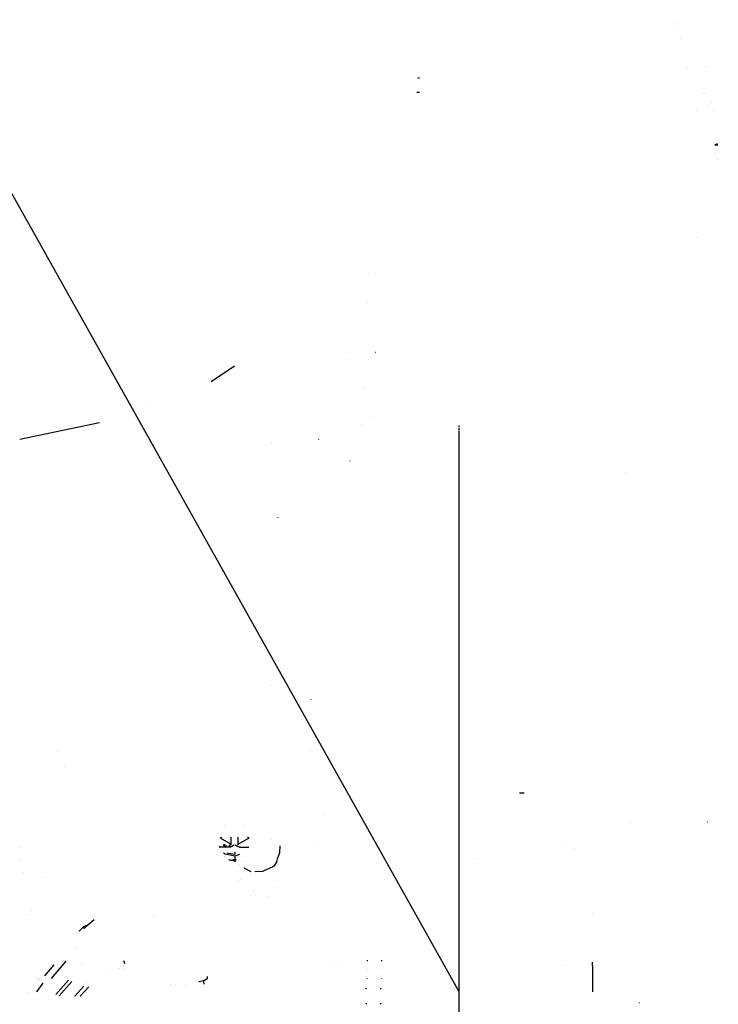
# Model space of a CAD drawing. Units: millimetres. Extents: x -2962 to 1455, y 414 to 8134.
# Drawn here: x 669 to 1282, y 1644 to 2508 of the extents above; entities that cross this region are included whole.
import ezdxf

# ---------------------------------------------------------------- set-up
doc = ezdxf.new("R2010")
doc.units = ezdxf.units.MM
doc.layers.add('1', color=7, linetype='CONTINUOUS', true_color=0xffffff)
doc.layers.add('5', color=7, linetype='CONTINUOUS', true_color=0xffffff)

msp = doc.modelspace()

# ---------------------------------------------------------------- linework, layer by layer
at = {"layer": '1', "color": 18, "linetype": 'CONTINUOUS'}
for p, q in [((1243.24965, 2505.277239, 574.511001), (1243.24965, 2505.277239, 574.511001)), ((1243.24965, 2505.277239, 574.511001), (1243.24965, 2505.277239, 574.511001)), ((1245.144448, 2501.744265, 575.381683), (1245.144448, 2501.744265, 575.381683)), ((1245.144448, 2501.744265, 575.381683), (1245.144448, 2501.744265, 575.381683)), ((1248.671711, 2491.198363, 890.864295), (1248.671711, 2491.198363, 890.864295)), ((1248.671711, 2491.198363, 890.864295), (1248.671711, 2491.198363, 890.864295)), ((1254.727566, 2465.775157, 888.648559), (1254.727566, 2465.775157, 888.648559)), ((1254.727566, 2465.775157, 888.648559), (1254.727566, 2465.775157, 888.648559)), ((1271.112549, 2466.434274, 987.947443), (1271.112549, 2466.434274, 987.947443)), ((1271.112549, 2466.434274, 987.947443), (1271.112549, 2466.434274, 987.947443)), ((1019.882083, 2456.560105, 1765.456088), (1018.588662, 2456.632584, 1765.566237)), ((1019.882083, 2456.560105, 1765.456088), (1018.588662, 2456.632584, 1765.566237)), ((1019.272566, 2443.949908, 2047.028311), (1017.694592, 2444.024056, 2049.522407)), ((1019.272566, 2443.949908, 2047.028311), (1017.694592, 2444.024056, 2049.522407)), ((1019.769788, 2443.916291, 2047.362573), (1018.505216, 2443.97518, 2049.322613)), ((1269.25448, 2442.966154, 596.001055), (1269.25448, 2442.966154, 596.001055)), ((1269.25448, 2442.966154, 596.001055), (1269.25448, 2442.966154, 596.001055)), ((1269.985553, 2443.064927, 593.923213), (1269.985553, 2443.064927, 593.923213)), ((1269.985553, 2443.064927, 593.923213), (1269.985553, 2443.064927, 593.923213)), ((1275.671919, 2436.138133, 787.769581), (1275.671919, 2436.138133, 787.769581)), ((1275.671919, 2436.138133, 787.769581), (1275.671919, 2436.138133, 787.769581)), ((1262.689723, 2428.573553, 986.163754), (1262.689723, 2428.573553, 986.163754)), ((1262.689723, 2428.573553, 986.163754), (1262.689723, 2428.573553, 986.163754)), ((1272.405017, 2432.649277, 886.388549), (1272.405017, 2432.649277, 886.388549)), ((1272.405017, 2432.649277, 886.388549), (1272.405017, 2432.649277, 886.388549)), ((1275.910792, 2435.141511, 787.702633), (1275.910792, 2435.141511, 787.702633)), ((1275.910792, 2435.141511, 787.702633), (1275.910792, 2435.141511, 787.702633)), ((1277.617286, 2428.630781, 985.325172), (1277.617286, 2428.630781, 985.325172)), ((1277.617286, 2428.630781, 985.325172), (1277.617286, 2428.630781, 985.325172)), ((1278.217232, 2400.219446, 652.179986), (1278.217232, 2400.219446, 652.179986)), ((1278.217232, 2400.219446, 652.179986), (1278.217232, 2400.219446, 652.179986)), ((1279.030681, 2397.88577, 651.929833), (1279.030542, 2397.886562, 651.928072)), ((1279.030681, 2397.88577, 651.929833), (1279.030542, 2397.886562, 651.928072)), ((1279.030681, 2397.88577, 651.929833), (1281.343222, 2399.318188, 648.263492)), ((1279.030724, 2397.885535, 651.930698), (1279.030681, 2397.88577, 651.929833)), ((1279.030724, 2397.885535, 651.930698), (1279.030681, 2397.88577, 651.929833)), ((1281.594038, 2397.88124, 651.941694), (1279.030681, 2397.88577, 651.929833)), ((1279.753066, 2391.704763, 677.824042), (1279.753066, 2391.704763, 677.824042)), ((1279.753066, 2391.704763, 677.824042), (1279.753066, 2391.704763, 677.824042)), ((1281.509445, 2385.123386, 754.251619), (1281.509445, 2385.123386, 754.251619)), ((1281.509445, 2385.123386, 754.251619), (1281.509445, 2385.123386, 754.251619)), ((1281.985499, 2385.019958, 750.501872), (1281.947613, 2385.078639, 747.300901)), ((1262.483835, 2317.218035, 1310.346849), (1262.48312, 2317.245215, 1310.349591)), ((1262.483835, 2317.218035, 1310.346849), (1262.48312, 2317.245215, 1310.349591)), ((975.541353, 2285.521001, 2188.377835), (975.549579, 2285.572737, 2188.480832)), ((975.541353, 2285.521001, 2188.377835), (975.549579, 2285.572737, 2188.480832)), ((980.972171, 2285.514563, 2180.570342), (980.920732, 2285.5663, 2180.711962)), ((980.972171, 2285.514563, 2180.570342), (980.920732, 2285.5663, 2180.711962)), ((974.664986, 2260.190696, 2156.884648), (974.664807, 2260.225028, 2156.919457)), ((974.664986, 2260.190696, 2156.884648), (974.664807, 2260.225028, 2156.919457)), ((958.724082, 2215.825766, 2146.993376), (958.733141, 2215.892047, 2147.044875)), ((958.724082, 2215.825766, 2146.993376), (958.733141, 2215.892047, 2147.044875)), ((981.522322, 2215.810508, 2100.986727), (981.280148, 2215.894431, 2101.088531)), ((981.522322, 2215.810508, 2100.986727), (981.280148, 2215.894431, 2101.088531)), ((837.117791, 2190.401763, 2289.747216), (857.622199, 2204.320971, 2287.805957)), ((970.457733, 2184.141606, 2087.931402), (970.464826, 2184.187144, 2087.973125)), ((782.456804, 2171.814442, 2291.516427), (782.456804, 2171.814442, 2291.516427)), ((782.456804, 2171.814442, 2291.516427), (782.456804, 2171.814442, 2291.516427)), ((769.436277, 2167.179216, 2292.769951), (769.436277, 2167.179216, 2292.769951)), ((769.436277, 2167.179216, 2292.769951), (769.436277, 2167.179216, 2292.769951)), ((739.18168, 2154.160635, 2298.905181), (669.502295, 2139.57245, 2305.996504)), ((968.822181, 2152.447432, 2068.858631), (968.83297, 2152.516574, 2068.948753)), ((977.212369, 2158.798426, 2093.502052), (977.198005, 2158.833951, 2093.539722)), ((977.212369, 2158.798426, 2093.502052), (977.198005, 2158.833951, 2093.539722)), ((1054.528117, 2151.897879, 854.914945), (1054.528117, 2151.904076, 854.882456)), ((1054.528117, 2151.904076, 854.882456), (1054.528117, 2150.319586, 829.697992)), ((696.597702, 2147.543561, 2299.967756), (696.597702, 2147.543561, 2299.967756)), ((696.597702, 2147.543561, 2299.967756), (696.597702, 2147.543561, 2299.967756)), ((1054.528117, 2149.497264, 816.627716), (1054.528117, 2148.169841, 795.529187)), ((1054.528117, 2147.545501, 785.605692), (1054.528117, 2142.948836, 712.544657)), ((1054.528117, 2142.948836, 712.544657), (1054.528117, 2098.877162, 576.905824)), ((890.32352, 2136.573249, 856.5477), (890.32352, 2136.573249, 856.5477)), ((890.32352, 2136.573249, 856.5477), (890.32352, 2136.573249, 856.5477)), ((890.32352, 2136.337039, 857.785953), (890.32352, 2136.337039, 857.785953)), ((890.32352, 2136.337039, 857.785953), (890.32352, 2136.337039, 857.785953)), ((931.686819, 2139.763087, 2199.963547), (931.293786, 2139.834613, 2200.094439)), ((931.686819, 2139.763087, 2199.963547), (931.293786, 2139.834613, 2200.094439)), ((958.775759, 2120.789021, 2207.418181), (958.95642, 2120.796174, 2207.583882)), ((958.775759, 2120.789021, 2207.418181), (958.95642, 2120.796174, 2207.583882)), ((1200.843828, 2110.760591, 1821.842806), (1200.843828, 2110.760591, 1821.842806)), ((1200.843828, 2110.760591, 1821.842806), (1200.843828, 2110.760591, 1821.842806)), ((1054.528117, 2098.877162, 576.905824), (1054.528117, 2022.457808, 456.488349)), ((895.909647, 2070.67008, 1786.6047), (895.556158, 2071.124577, 1782.931812)), ((895.909647, 2070.67008, 1786.6047), (895.556158, 2071.124577, 1782.931812)), ((1054.528117, 2022.457808, 456.488349), (1054.528117, 1918.493003, 358.858801)), ((890.32352, 1923.793995, 384.067037), (890.32352, 1923.793995, 384.067037)), ((890.32352, 1923.793995, 384.067037), (890.32352, 1923.793995, 384.067037)), ((1054.528117, 1918.493003, 358.858801), (1054.528117, 1793.514937, 290.151574)), ((924.984217, 1911.669463, 2047.791488), (924.956858, 1911.748856, 2048.08069)), ((924.984217, 1911.669463, 2047.791488), (924.956858, 1911.748856, 2048.08069)), ((702.199969, 1865.719126, 2289.052413), (702.199969, 1865.719126, 2289.052413)), ((702.199969, 1865.719126, 2289.052413), (702.199969, 1865.719126, 2289.052413)), ((924.223559, 1866.748317, 1850.023334), (924.223559, 1866.748317, 1850.023334)), ((708.9031, 1853.045059, 2287.76315), (708.9031, 1853.045059, 2287.76315)), ((708.9031, 1853.045059, 2287.76315), (708.9031, 1853.045059, 2287.76315)), ((1111.72545, 1829.306096, 1953.627594), (1107.565284, 1829.325646, 1954.852231)), ((962.880731, 1819.987436, 756.420006), (962.880731, 1819.987436, 756.420006)), ((935.15265, 1810.298413, 2030.17474), (935.157955, 1810.320348, 2030.270584)), ((936.012924, 1810.268849, 2069.969423), (936.057568, 1810.307235, 2070.314892)), ((936.012924, 1810.268849, 2069.969423), (936.057568, 1810.307235, 2070.314892)), ((848.850191, 1801.299611, 741.281499), (848.850191, 1801.299611, 741.281499)), ((848.850191, 1801.299611, 741.281499), (848.850191, 1801.299611, 741.281499)), ((866.824985, 1801.390069, 741.354776), (866.824985, 1801.390069, 741.354776)), ((1204.864621, 1803.962678, 1786.517151), (1204.859734, 1803.987235, 1786.548145)), ((1204.864621, 1803.962678, 1786.517151), (1204.859734, 1803.987235, 1786.548145)), ((1204.932332, 1803.9684, 1786.710747), (1204.920292, 1803.992003, 1786.744125)), ((1272.668242, 1803.953141, 1590.522408), (1272.419214, 1804.024667, 1590.524316)), ((1272.668242, 1803.953141, 1590.522408), (1272.419214, 1804.024667, 1590.524316)), ((842.399559, 1794.166299, 728.680559), (842.399559, 1794.166299, 728.680559)), ((844.965379, 1789.998644, 734.186061), (844.965379, 1789.998644, 734.186061)), ((844.965379, 1789.998644, 734.186061), (844.965379, 1789.998644, 734.186061)), ((845.086515, 1790.079087, 734.352924), (844.96767, 1790.005647, 734.278493)), ((845.086515, 1790.079087, 734.352924), (844.96767, 1790.005647, 734.278493)), ((845.20781, 1790.153712, 734.42892), (845.086515, 1790.079087, 734.352924)), ((845.20781, 1790.153712, 734.42892), (845.086515, 1790.079087, 734.352924)), ((845.20781, 1790.153712, 734.42892), (846.584678, 1790.947671, 734.388213)), ((845.20781, 1790.153712, 734.42892), (846.584678, 1790.947671, 734.388213)), ((845.20781, 1790.153712, 734.42892), (854.822278, 1784.614772, 734.796919)), ((845.20781, 1790.153712, 734.42892), (854.822278, 1784.614772, 734.796919)), ((850.824902, 1793.392759, 734.262853), (850.824902, 1793.392759, 734.262853)), ((850.824902, 1793.392759, 734.262853), (850.824902, 1793.392759, 734.262853)), ((854.822278, 1784.614772, 734.796919), (854.822278, 1790.946025, 734.424309)), ((860.918224, 1784.616441, 734.823503), (860.918224, 1790.944806, 734.45105)), ((860.918224, 1784.616441, 734.823503), (860.918224, 1790.944806, 734.45105)), ((860.918224, 1784.616441, 734.823503), (870.532691, 1790.160388, 734.539248)), ((870.532691, 1790.160388, 734.539248), (869.17394, 1790.943157, 734.48724)), ((890.32352, 1789.030939, 304.515231), (890.32352, 1789.030939, 304.515231)), ((890.32352, 1789.030939, 304.515231), (890.32352, 1789.030939, 304.515231)), ((1054.528117, 1793.514937, 290.151574), (1054.528117, 1655.376405, 254.683591)), ((670.045619, 1782.000835, 1581.247758), (670.045619, 1782.000835, 1581.247758)), ((670.045619, 1782.000835, 1581.247758), (670.045619, 1782.000835, 1581.247758)), ((844.162822, 1782.002658, 732.970335), (845.012546, 1782.834977, 732.66647)), ((844.162822, 1782.002658, 732.970335), (845.012546, 1782.834977, 732.66647)), ((853.814721, 1782.005042, 733.012356), (844.162822, 1782.002658, 732.970335)), ((853.814721, 1782.005042, 733.012356), (844.162822, 1782.002658, 732.970335)), ((844.164125, 1781.985107, 732.672082), (844.162822, 1782.002658, 732.970335)), ((844.164125, 1781.985107, 732.672082), (844.162822, 1782.002658, 732.970335)), ((845.012546, 1782.834977, 732.66647), (845.062607, 1782.881892, 732.615215)), ((845.012546, 1782.834977, 732.66647), (845.062607, 1782.881892, 732.615215)), ((848.256767, 1784.244984, 733.299173), (848.256744, 1784.245025, 733.29918)), ((848.256767, 1784.244984, 733.299173), (848.256744, 1784.245025, 733.29918)), ((848.256767, 1784.244984, 733.299173), (849.505137, 1784.260169, 733.556773)), ((848.256767, 1784.244984, 733.299173), (849.505137, 1784.260169, 733.556773)), ((848.260122, 1784.199819, 732.531642), (848.256767, 1784.244984, 733.299173)), ((848.329782, 1783.261985, 716.594316), (848.273489, 1784.019854, 729.473361)), ((848.329782, 1783.261985, 716.594316), (848.329765, 1783.262014, 716.594309)), ((848.329782, 1783.261985, 716.594316), (848.329765, 1783.262014, 716.594309)), ((848.329782, 1783.261985, 716.594316), (850.836836, 1783.23988, 716.218316)), ((853.815854, 1782.882184, 732.669152), (852.649682, 1782.9273, 732.612336)), ((853.815854, 1782.882184, 732.669152), (853.243436, 1782.917022, 732.612987)), ((853.257776, 1784.305816, 734.331126), (854.822993, 1784.324855, 734.654106)), ((853.257776, 1784.305816, 734.331126), (854.822993, 1784.324855, 734.654106)), ((853.815854, 1782.882184, 732.669152), (853.814721, 1782.005103, 733.012332)), ((853.815854, 1782.882184, 732.669152), (853.814721, 1782.005103, 733.012332)), ((853.814954, 1782.005104, 733.012353), (853.814721, 1782.005042, 733.012356)), ((853.814721, 1782.005103, 733.012332), (853.814721, 1782.005042, 733.012356)), ((853.814721, 1782.005103, 733.012332), (853.814721, 1782.005042, 733.012356)), ((853.816208, 1781.985018, 732.672088), (853.814721, 1782.005042, 733.012356)), ((855.709314, 1782.509297, 732.990958), (853.814955, 1782.005104, 733.012353)), ((853.81609, 1782.918209, 732.612912), (853.815854, 1782.882184, 732.669152)), ((853.81609, 1782.918209, 732.612912), (853.815854, 1782.882184, 732.669152)), ((854.822278, 1784.614772, 734.796919), (854.822636, 1784.470052, 734.725572)), ((854.822636, 1784.470052, 734.725572), (854.822993, 1784.324855, 734.654106)), ((855.719626, 1782.515258, 732.99066), (855.709314, 1782.509297, 732.990958)), ((857.114196, 1783.907622, 732.914843), (855.719626, 1782.515258, 732.99066)), ((857.120216, 1783.918113, 732.914247), (857.114196, 1783.907622, 732.914843)), ((857.201078, 1784.221304, 732.896752), (857.120216, 1783.918113, 732.914247)), ((858.637154, 1783.918589, 732.920863), (858.556307, 1784.221652, 732.902666)), ((858.643055, 1783.908099, 732.921459), (858.637154, 1783.918589, 732.920863)), ((860.037625, 1782.51645, 733.009495), (858.643055, 1783.908099, 732.921459)), ((859.89115, 1784.007189, 729.258138), (860.185197, 1784.019834, 729.473363)), ((860.048056, 1782.510251, 733.009852), (860.037625, 1782.51645, 733.009495)), ((861.942649, 1782.007188, 733.047761), (860.048056, 1782.510251, 733.009852)), ((860.918224, 1784.616441, 734.823503), (860.918581, 1784.471482, 734.752156)), ((860.918939, 1784.326285, 734.68063), (860.918581, 1784.471482, 734.752156)), ((860.920813, 1784.301057, 734.251499), (860.918939, 1784.326285, 734.68063)), ((861.942794, 1782.108943, 733.007947), (861.942649, 1782.007188, 733.047761)), ((861.942649, 1782.007188, 733.047761), (870.349944, 1782.009333, 733.084358)), ((861.942649, 1782.007188, 733.047761), (870.349944, 1782.009333, 733.084358)), ((861.942804, 1782.005104, 733.012353), (861.942649, 1782.007188, 733.047761)), ((861.942804, 1782.005104, 733.012353), (861.942649, 1782.007188, 733.047761)), ((861.942804, 1782.005103, 733.012331), (861.942804, 1782.005103, 733.012332)), ((861.942804, 1782.005103, 733.012331), (861.942804, 1782.005103, 733.012332)), ((861.94429, 1781.98508, 732.672084), (861.942933, 1782.003366, 732.982818)), ((861.94429, 1781.98508, 732.672084), (861.942933, 1782.003366, 732.982818)), ((870.223713, 1782.13326, 733.038261), (870.349944, 1782.009333, 733.084358)), ((870.350258, 1782.005096, 733.012354), (870.349944, 1782.009333, 733.084358)), ((870.350258, 1782.005095, 733.012334), (870.350258, 1782.005095, 733.012335)), ((870.351745, 1781.985072, 732.672085), (870.350371, 1782.003577, 732.986543)), ((897.272825, 1777.210206, 715.673544), (897.581837, 1783.187161, 715.32316)), ((930.282354, 1784.930199, 2036.684997), (930.284202, 1784.964532, 2036.704309)), ((930.282354, 1784.930199, 2036.684997), (930.284202, 1784.964532, 2036.704309)), ((1146.352709, 1785.849215, 860.879563), (1146.352709, 1785.849215, 860.879563)), ((1146.352709, 1785.849215, 860.879563), (1146.352709, 1785.849215, 860.879563)), ((1154.96612, 1779.584194, 844.091888), (1154.96612, 1779.584194, 844.091888)), ((1154.96612, 1779.584194, 844.091888), (1154.96612, 1779.584194, 844.091888)), ((1156.612194, 1780.574392, 834.671017), (1156.612194, 1780.574392, 834.671017)), ((1156.612194, 1780.574392, 834.671017), (1156.612194, 1780.574392, 834.671017)), ((670.241831, 1771.512424, 1581.146878), (670.241831, 1771.512424, 1581.146878)), ((670.241831, 1771.512424, 1581.146878), (670.241831, 1771.512424, 1581.146878)), ((842.135245, 1775.43754, 670.97976), (842.135245, 1775.43754, 670.97976)), ((842.135245, 1775.43754, 670.97976), (842.135245, 1775.43754, 670.97976)), ((848.047108, 1777.172839, 675.417359), (849.352002, 1776.302785, 675.474264)), ((848.047108, 1777.172839, 675.417359), (849.352002, 1776.302785, 675.474264)), ((848.457076, 1773.479639, 672.777154), (848.457076, 1773.479639, 672.777154)), ((848.457076, 1773.479639, 672.777154), (848.457076, 1773.479639, 672.777154)), ((848.517984, 1773.763388, 686.570135), (848.517984, 1773.763388, 686.570135)), ((848.517984, 1773.763388, 686.570135), (848.517984, 1773.763388, 686.570135)), ((849.352002, 1776.302785, 675.474264), (858.130693, 1774.561852, 675.61511)), ((849.352002, 1776.302785, 675.474264), (858.130693, 1774.561852, 675.61511)), ((849.879658, 1773.959529, 711.164591), (849.879658, 1773.959529, 711.164591)), ((849.879658, 1773.959529, 711.164591), (849.879658, 1773.959529, 711.164591)), ((851.205793, 1777.179926, 675.430759), (852.431059, 1776.66232, 675.466575)), ((851.205793, 1777.179926, 675.430759), (852.431059, 1776.66232, 675.466575)), ((851.432422, 1777.131104, 715.477859), (851.432422, 1777.131104, 715.477859)), ((851.432422, 1777.131104, 715.477859), (851.432422, 1777.131104, 715.477859)), ((852.431059, 1776.66232, 675.466575), (858.130693, 1775.89938, 675.536372)), ((852.431059, 1776.66232, 675.466575), (858.130693, 1775.89938, 675.536372)), ((858.164191, 1770.031899, 668.183066), (852.617566, 1771.006015, 668.101413)), ((858.164191, 1770.031899, 668.183066), (852.617566, 1771.006015, 668.101413)), ((852.903606, 1771.004362, 671.287725), (858.150303, 1770.176142, 671.359397)), ((852.903606, 1771.004362, 671.287725), (858.150303, 1770.176142, 671.359397)), ((856.198444, 1771.52529, 672.926004), (858.143151, 1771.21827, 672.95257)), ((856.198444, 1771.52529, 672.926004), (858.143151, 1771.21827, 672.95257)), ((857.041, 1771.024679, 671.804017), (858.148158, 1770.665854, 671.829976)), ((857.732076, 1771.073498, 671.697866), (858.148634, 1771.007746, 671.703555)), ((858.128488, 1777.178019, 675.96779), (858.123868, 1777.720675, 676.994091)), ((858.130693, 1775.89938, 675.536372), (858.128488, 1777.178019, 675.96779)), ((858.130693, 1774.561852, 675.61511), (862.396236, 1775.946478, 675.552263)), ((858.13421, 1772.380322, 674.923874), (858.130693, 1774.561852, 675.61511)), ((858.143151, 1771.21827, 672.95257), (858.13421, 1772.380322, 674.923874)), ((858.143151, 1771.21827, 672.95257), (858.148151, 1771.026297, 671.813615)), ((859.258531, 1771.026297, 671.813615), (858.148158, 1770.665854, 671.829976)), ((858.148873, 1770.328969, 671.690501), (858.148158, 1770.665854, 671.829976)), ((894.669175, 1769.45588, 716.118552), (895.452738, 1771.834582, 715.981998)), ((895.452738, 1771.834582, 715.981998), (897.272825, 1777.210206, 715.673544)), ((1068.389397, 1771.773894, 1930.067769), (1068.389397, 1771.773894, 1930.067769)), ((1068.389397, 1771.773894, 1930.067769), (1068.389397, 1771.773894, 1930.067769)), ((853.093257, 1769.880471, 686.818649), (853.093257, 1769.880471, 686.818649)), ((853.093257, 1769.880471, 686.818649), (853.093257, 1769.880471, 686.818649)), ((856.227958, 1770.446194, 670.758791), (856.227958, 1770.446194, 670.758791)), ((856.799164, 1769.430625, 713.664076), (856.799164, 1769.430625, 713.664076)), ((856.799164, 1769.430625, 713.664076), (856.799164, 1769.430625, 713.664076)), ((857.257534, 1770.301559, 671.080466), (857.257534, 1770.301559, 671.080466)), ((857.272603, 1770.299442, 671.085174), (858.150303, 1770.176142, 671.359397)), ((857.928288, 1770.525543, 668.594888), (857.928288, 1770.525543, 668.594888)), ((857.928288, 1770.525543, 668.594888), (857.928288, 1770.525543, 668.594888)), ((858.162284, 1770.484418, 668.598332), (857.991121, 1770.5145, 668.595813)), ((858.162284, 1770.484418, 668.598332), (857.991121, 1770.5145, 668.595813)), ((858.150303, 1770.176142, 671.359397), (858.148873, 1770.328969, 671.690501)), ((858.162284, 1770.484418, 668.598332), (858.349091, 1770.51491, 668.602784)), ((858.162403, 1770.479888, 668.575443), (858.162284, 1770.484418, 668.598332)), ((858.163536, 1770.328969, 668.312646), (858.162403, 1770.479888, 668.575443)), ((858.163536, 1770.328969, 668.312646), (858.164191, 1770.031899, 668.183066)), ((858.165741, 1769.372195, 667.869426), (858.164191, 1770.031899, 668.183066)), ((858.16884, 1769.090861, 667.17694), (858.165741, 1769.372195, 667.869426)), ((858.169985, 1769.19301, 666.908822), (858.16884, 1769.090861, 667.17694)), ((858.171454, 1769.324227, 666.564405), (858.171454, 1769.324227, 666.564405)), ((862.00624, 1766.741386, 715.503102), (862.00624, 1766.741386, 715.503102)), ((862.00624, 1766.741386, 715.503102), (862.00624, 1766.741386, 715.503102)), ((865.320082, 1764.594123, 716.276357), (865.320082, 1764.594123, 716.276357)), ((865.320082, 1764.594123, 716.276357), (865.320082, 1764.594123, 716.276357)), ((865.506767, 1764.40832, 716.288108), (865.506767, 1764.40832, 716.288108)), ((865.506767, 1764.40832, 716.288108), (865.506767, 1764.40832, 716.288108)), ((866.102457, 1763.815444, 716.325602), (866.642475, 1763.277978, 716.359593)), ((866.102457, 1763.815444, 716.325602), (866.642475, 1763.277978, 716.359593)), ((866.642475, 1763.277978, 716.359593), (866.6191, 1763.253856, 716.342465)), ((866.642475, 1763.277978, 716.359593), (866.6191, 1763.253856, 716.342465)), ((872.299556, 1760.331757, 716.55777), (866.642475, 1763.277978, 716.359593)), ((872.299556, 1760.331757, 716.55777), (866.642475, 1763.277978, 716.359593)), ((867.086004, 1769.4811, 665.590083), (867.051722, 1769.593414, 665.737252)), ((891.128063, 1764.635772, 716.386713), (882.180989, 1760.571212, 716.586865)), ((892.103374, 1765.43352, 716.344036), (891.128063, 1764.635772, 716.386713)), ((894.669175, 1769.45588, 716.118552), (892.103374, 1765.43352, 716.344036)), ((672.523194, 1759.533006, 1581.534472), (672.523194, 1759.533006, 1581.534472)), ((672.523194, 1759.533006, 1581.534472), (672.523194, 1759.533006, 1581.534472)), ((692.035573, 1755.277373, 1589.940332), (692.035573, 1755.277373, 1589.940332)), ((692.035573, 1755.277373, 1589.940332), (692.035573, 1755.277373, 1589.940332)), ((863.281447, 1753.368198, 710.018119), (863.281447, 1753.368198, 710.018119)), ((863.281447, 1753.368198, 710.018119), (863.281447, 1753.368198, 710.018119)), ((866.657649, 1761.17131, 683.028885), (866.657649, 1761.17131, 683.028885)), ((866.657649, 1761.17131, 683.028885), (866.657649, 1761.17131, 683.028885)), ((872.544241, 1757.835181, 683.408736), (872.544241, 1757.835181, 683.408736)), ((882.180989, 1760.571212, 716.586865), (875.579083, 1760.346807, 716.571219)), ((861.498797, 1752.596645, 700.172569), (861.498797, 1752.596645, 700.172569)), ((861.498797, 1752.596645, 700.172569), (861.498797, 1752.596645, 700.172569)), ((894.99245, 1752.889871, 715.441013), (894.99245, 1752.889871, 715.441013)), ((872.347427, 1740.058228, 687.163737), (872.347427, 1740.058228, 687.163737)), ((872.347427, 1740.058228, 687.163737), (872.347427, 1740.058228, 687.163737)), ((873.51829, 1743.227168, 686.359869), (873.51829, 1743.227168, 686.359869)), ((873.51829, 1743.227168, 686.359869), (873.51829, 1743.227168, 686.359869)), ((874.810058, 1743.510999, 685.868285), (874.810058, 1743.510999, 685.868285)), ((874.810058, 1743.510999, 685.868285), (874.810058, 1743.510999, 685.868285)), ((876.274882, 1740.284378, 685.817949), (876.274882, 1740.284378, 685.817949)), ((887.422229, 1738.518217, 685.137146), (887.422229, 1738.518217, 685.137146)), ((675.604291, 1723.251835, 1558.82621), (675.604291, 1723.251835, 1558.82621)), ((675.604291, 1723.251835, 1558.82621), (675.604291, 1723.251835, 1558.82621)), ((679.488262, 1726.397071, 1565.126322), (679.488262, 1726.397071, 1565.126322)), ((679.488262, 1726.397071, 1565.126322), (679.488262, 1726.397071, 1565.126322)), ((786.355024, 1720.794217, 898.030523), (786.355024, 1720.794217, 898.030523)), ((786.355024, 1720.794217, 898.030523), (786.355024, 1720.794217, 898.030523)), ((1171.497822, 1724.282198, 920.198694), (1171.497822, 1724.282198, 920.198694)), ((1171.497822, 1724.282198, 920.198694), (1171.497822, 1724.282198, 920.198694)), ((725.147188, 1712.290496, 862.415649), (721.275143, 1708.419583, 861.642136)), ((725.147188, 1712.290496, 862.415649), (721.275143, 1708.419583, 861.642136)), ((728.698923, 1713.609442, 863.36489), (725.147188, 1712.290496, 862.415649)), ((728.698923, 1713.609442, 863.36489), (725.147188, 1712.290496, 862.415649)), ((734.666379, 1718.415566, 877.038442), (725.212188, 1710.303786, 874.691108)), ((734.666379, 1718.415566, 877.038442), (725.212188, 1710.303786, 874.691108)), ((719.128853, 1706.27392, 861.213374), (719.128853, 1706.27392, 861.213374)), ((719.128853, 1706.27392, 861.213374), (719.128853, 1706.27392, 861.213374)), ((724.322283, 1704.815461, 879.591902), (724.322283, 1704.815461, 879.591902)), ((724.322283, 1704.815461, 879.591902), (724.322283, 1704.815461, 879.591902)), ((719.204696, 1693.210678, 844.709492), (719.204696, 1693.210678, 844.709492)), ((691.384802, 1669.099007, 845.532753), (699.548986, 1678.734495, 846.756176)), ((691.384802, 1669.099007, 845.532753), (699.548986, 1678.734495, 846.756176)), ((697.215115, 1666.711353, 840.902571), (708.340933, 1680.118915, 842.828716)), ((708.350055, 1680.129908, 842.830295), (709.974792, 1682.087855, 843.111575)), ((708.826374, 1682.466477, 1584.870338), (708.826374, 1682.466477, 1584.870338)), ((708.826374, 1682.466477, 1584.870338), (708.826374, 1682.466477, 1584.870338)), ((709.23418, 1682.466477, 1585.222652), (709.23418, 1682.466477, 1585.222652)), ((709.23418, 1682.466477, 1585.222652), (709.23418, 1682.466477, 1585.222652)), ((723.71729, 1678.239289, 886.801338), (723.71729, 1678.239289, 886.801338)), ((723.71729, 1678.239289, 886.801338), (723.71729, 1678.239289, 886.801338)), ((724.203752, 1680.004735, 886.817006), (724.203752, 1680.004735, 886.817006)), ((724.203752, 1680.004735, 886.817006), (724.203752, 1680.004735, 886.817006)), ((756.326808, 1675.825534, 846.067696), (756.326808, 1675.825534, 846.067696)), ((756.368292, 1675.82315, 846.067356), (756.368292, 1675.82315, 846.067356)), ((757.970078, 1677.570145, 844.879713), (757.970078, 1677.570145, 844.879713)), ((757.970078, 1677.570145, 844.879713), (757.970078, 1677.570145, 844.879713)), ((759.855959, 1678.237151, 843.179881), (759.855959, 1678.237151, 843.179881)), ((760.109117, 1677.62395, 843.46112), (760.109117, 1677.62395, 843.46112)), ((760.577202, 1681.909055, 842.531122), (760.583575, 1682.244023, 842.513419)), ((760.577202, 1681.909055, 842.531122), (761.188003, 1680.118915, 842.828716)), ((944.05532, 1679.034036, 1845.514489), (944.05532, 1679.034036, 1845.514489)), ((944.05532, 1679.034036, 1845.514489), (944.05532, 1679.034036, 1845.514489)), ((949.924794, 1681.006027, 1849.403082), (949.924794, 1681.006027, 1849.403082)), ((949.924794, 1681.006027, 1849.403082), (949.924794, 1681.006027, 1849.403082)), ((973.952672, 1680.374688, 833.372089), (973.952672, 1680.374688, 833.372089)), ((974.028852, 1682.962901, 839.047644), (974.073588, 1682.055382, 842.523389)), ((974.028852, 1682.962901, 839.047644), (974.073588, 1682.055382, 842.523389)), ((974.07424, 1682.042148, 842.574077), (974.07424, 1682.042148, 842.574077)), ((974.07424, 1682.042148, 842.574077), (974.07424, 1682.042148, 842.574077)), ((986.728936, 1682.92888, 838.974563), (986.728936, 1682.92888, 838.974563)), ((986.774649, 1682.001537, 842.526234), (986.728961, 1682.928385, 838.976461)), ((1147.91223, 1678.596576, 637.389672), (1147.91223, 1678.596576, 637.389672)), ((1171.497822, 1678.204745, 943.283893), (1171.497822, 1681.097725, 935.335148)), ((1171.497822, 1680.581991, 932.770468), (1171.497822, 1680.70514, 933.108833)), ((1171.497822, 1678.204745, 943.283893), (1171.497822, 1670.350283, 947.818674)), ((1171.497822, 1676.894422, 675.533069), (1171.497822, 1676.894422, 675.533069)), ((1171.497822, 1676.894422, 675.533069), (1171.497822, 1676.894422, 675.533069)), ((686.052609, 1666.956611, 855.149012), (686.052609, 1666.956611, 855.149012)), ((686.052609, 1666.956611, 855.149012), (686.052609, 1666.956611, 855.149012)), ((746.078789, 1673.966219, 893.754732), (746.078789, 1673.966219, 893.754732)), ((761.357541, 1675.378887, 846.004116), (761.357541, 1675.378887, 846.004116)), ((761.357541, 1675.378887, 846.004116), (761.357541, 1675.378887, 846.004116)), ((833.540356, 1668.631428, 924.825141), (833.75293, 1666.589707, 925.695933)), ((973.339679, 1668.845124, 787.139741), (973.339679, 1668.845124, 787.139741)), ((973.920405, 1674.446981, 831.252481), (973.920405, 1674.446981, 831.252481)), ((974.041138, 1666.915763, 840.931937), (974.028852, 1666.556275, 840.013212)), ((974.041138, 1666.915763, 840.931937), (974.028852, 1666.556275, 840.013212)), ((986.728957, 1666.582307, 839.938175), (986.742359, 1666.974398, 840.940361)), ((986.800065, 1669.69408, 845.194883), (986.800065, 1669.69408, 845.194883)), ((1171.497822, 1670.350283, 947.818674), (1171.497822, 1661.418408, 946.2438)), ((689.519447, 1662.852671, 871.342622), (683.853564, 1655.056513, 870.059128)), ((689.519447, 1662.852671, 871.342622), (683.853564, 1655.056513, 870.059128)), ((685.324796, 1665.548962, 865.506533), (685.324796, 1665.548962, 865.506533)), ((685.324796, 1665.548962, 865.506533), (685.324796, 1665.548962, 865.506533)), ((685.491989, 1666.25379, 855.049391), (685.491989, 1666.25379, 855.049391)), ((685.491989, 1666.25379, 855.049391), (685.491989, 1666.25379, 855.049391)), ((685.66207, 1666.467013, 855.079614), (685.66207, 1666.467013, 855.079614)), ((685.66207, 1666.467013, 855.079614), (685.66207, 1666.467013, 855.079614)), ((688.477768, 1665.668084, 845.097127), (688.477768, 1665.668084, 845.097127)), ((688.477768, 1665.668084, 845.097127), (688.477768, 1665.668084, 845.097127)), ((689.551571, 1662.896873, 871.349899), (689.551571, 1662.896873, 871.349899)), ((689.551571, 1662.896873, 871.349899), (689.551571, 1662.896873, 871.349899)), ((712.133798, 1665.222922, 882.051477), (701.050829, 1652.768992, 877.506856)), ((712.133798, 1665.222922, 882.051477), (701.050829, 1652.768992, 877.506856)), ((714.873898, 1664.32347, 882.901578), (703.481135, 1651.326794, 878.053934)), ((714.873898, 1664.32347, 882.901578), (703.481135, 1651.326794, 878.053934)), ((725.364225, 1660.2194, 885.518999), (717.721501, 1651.337148, 881.995043)), ((725.364225, 1660.2194, 885.518999), (717.721501, 1651.337148, 881.995043)), ((729.759441, 1659.572492, 885.557066), (722.191444, 1651.479852, 882.359777)), ((728.068392, 1663.362139, 886.765853), (728.068392, 1663.362139, 886.765853)), ((728.068392, 1663.362139, 886.765853), (728.068392, 1663.362139, 886.765853)), ((801.268348, 1661.089156, 881.695208), (801.268348, 1661.089156, 881.695208)), ((801.268348, 1661.089156, 881.695208), (801.268348, 1661.089156, 881.695208)), ((801.372803, 1661.103646, 881.47132), (801.372803, 1661.103646, 881.47132)), ((801.372803, 1661.103646, 881.47132), (801.372803, 1661.103646, 881.47132)), ((801.676012, 1661.145707, 880.821423), (801.676012, 1661.145707, 880.821423)), ((801.676012, 1661.145707, 880.821423), (801.676012, 1661.145707, 880.821423)), ((805.54034, 1661.681764, 872.538636), (805.54034, 1661.681764, 872.538636)), ((805.54034, 1661.681764, 872.538636), (805.54034, 1661.681764, 872.538636)), ((814.989355, 1660.926244, 922.524742), (814.989355, 1660.926244, 922.524742)), ((814.989355, 1660.926244, 922.524742), (814.989355, 1660.926244, 922.524742)), ((826.703429, 1664.014548, 925.74618), (825.977629, 1663.741092, 925.590643)), ((826.703429, 1664.014548, 925.74618), (825.977629, 1663.741092, 925.590643)), ((830.494821, 1664.711207, 926.18344), (826.703429, 1664.014548, 925.74618)), ((830.494821, 1664.711207, 926.18344), (826.703429, 1664.014548, 925.74618)), ((831.472039, 1665.15395, 926.136471), (830.494821, 1664.711207, 926.18344)), ((830.494821, 1664.711207, 926.18344), (830.893312, 1661.935107, 926.633316)), ((833.75293, 1666.589707, 925.695933), (831.472039, 1665.15395, 926.136471)), ((973.028422, 1657.587737, 763.984537), (973.001499, 1658.317453, 761.881256)), ((973.028422, 1657.587737, 763.984537), (973.001499, 1658.317453, 761.881256)), ((973.627074, 1660.812176, 809.607837), (973.627074, 1660.812176, 809.607837)), ((973.627074, 1660.812176, 809.607837), (973.627074, 1660.812176, 809.607837)), ((1171.497822, 1661.418408, 946.2438), (1171.497822, 1655.669069, 939.392006)), ((676.257809, 1654.808698, 853.804536), (676.257809, 1654.808698, 853.804536)), ((676.257809, 1654.808698, 853.804536), (676.257809, 1654.808698, 853.804536)), ((682.994989, 1655.281303, 1561.378909), (682.994989, 1655.281303, 1561.378909)), ((682.994989, 1655.281303, 1561.378909), (682.994989, 1655.281303, 1561.378909)), ((985.702541, 1658.249327, 761.883479), (985.729464, 1657.519621, 763.986751)), ((1054.528117, 1655.376405, 254.683591), (1054.528117, 1512.757033, 254.683591)), ((1171.497822, 1655.545777, 939.053278), (1171.497822, 1655.153241, 936.827236)), ((973.024176, 1645.251547, 764.385535), (972.996682, 1644.259545, 762.339892)), ((973.024176, 1645.251547, 764.385535), (972.996682, 1644.259545, 762.339892)), ((985.725264, 1645.321144, 764.383273), (985.69777, 1644.329138, 762.337621)), ((1212.772012, 1645.503491, 1773.107536), (1212.689757, 1645.566434, 1773.168691)), ((1212.772012, 1645.503491, 1773.107536), (1212.689757, 1645.566434, 1773.168691))]:
    msp.add_line(p, q, dxfattribs=at)
at = {"layer": '5', "color": 18, "linetype": 'CONTINUOUS'}
msp.add_line((-1099.516273, 5498.155922, 188.029267), (1054.528117, 1655.376405, 254.683591), dxfattribs=at)

doc.saveas('drawing.dxf')
